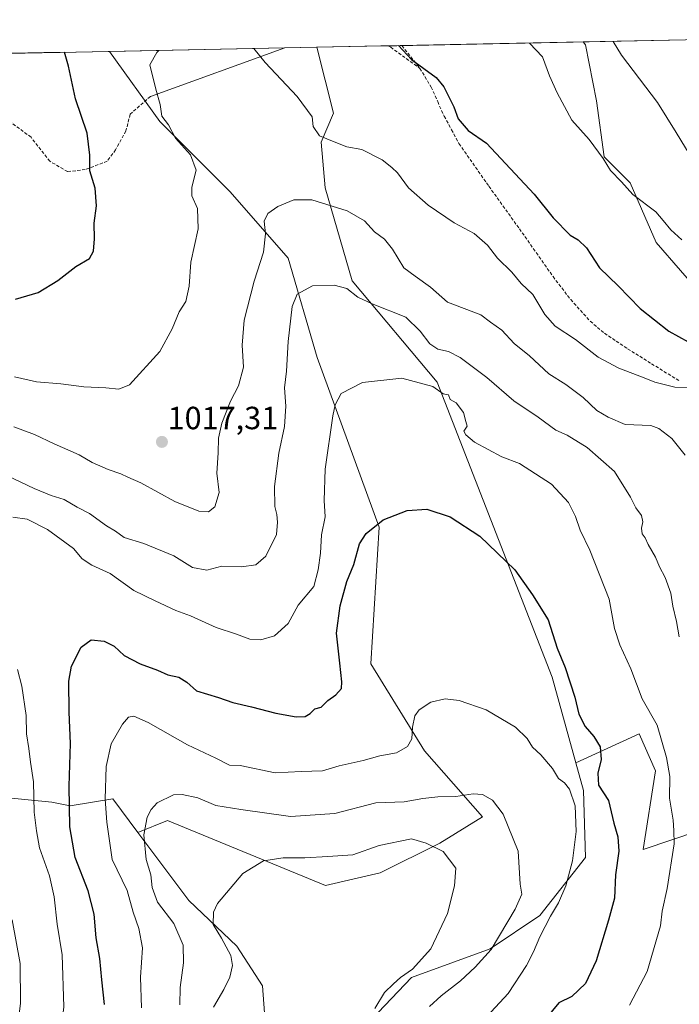
# Model space of a CAD drawing. Units: metres. Extents: x 634331 to 637783, y 4750566 to 4752947.
# Drawn here: x 636666 to 636871, y 4752629 to 4752936 of the extents above; entities that cross this region are included whole.
import ezdxf
from ezdxf.enums import TextEntityAlignment as Align

# ---------------------------------------------------------------- set-up
doc = ezdxf.new("R2010")
doc.units = ezdxf.units.M
doc.header["$MEASUREMENT"] = 0
doc.linetypes.add('TRAZOSX2', pattern=[1.5, 1, -0.5])
for name, color, linetype, lineweight in [('Carátula', 7, 'Continuous', 5), ('Curva de nivel maestra', 36, 'Continuous', 30), ('Curva de nivel normal', 36, 'Continuous', 0), ('Layer 0', 7, 'Continuous', 0), ('Matorral CxS', 135, 'Continuous', 0), ('Municipio CxS', 142, 'Continuous', 0), ('Pastizal CxS', 92, 'Continuous', 0), ('Punto de cota en terreno', 7, 'Continuous', 0), ('Rótulo de punto de cota en terreno', 19, 'Continuous', 0), ('Senda', 19, 'TRAZOSX2', 0)]:
    doc.layers.add(name, color=color, linetype=linetype, lineweight=lineweight)
doc.styles.add('Arial', font='txt', dxfattribs={"height": 0.2})

# ---------------------------------------------------------------- blocks, each defined once
blk = doc.blocks.new('*U164')
at = {"layer": 'Curva de nivel normal', "color": 36, "linetype": 'Continuous', "lineweight": 0}
blk.add_polyline3d([(636726.12, 4752628.14, 985), (636729.37, 4752633.61, 985), (636731.2, 4752637.47, 985), (636732.06, 4752641.09, 985), (636731.53, 4752644.24, 985), (636728.64, 4752649.69, 985), (636726.06, 4752653.9, 985), (636726.14, 4752657.73, 985), (636727.36, 4752660.42, 985), (636735.23, 4752669.85, 985), (636741.71, 4752673.72, 985), (636747.82, 4752674.68, 985), (636754.62, 4752674.64, 985), (636761.71, 4752675.08, 985), (636769.49, 4752675.66, 985), (636777.77, 4752678.49, 985), (636787.85, 4752680.62, 985), (636792.38, 4752679.21, 985), (636797.7, 4752676.7, 985), (636801.65, 4752671.42, 985), (636801.24, 4752665.99, 985), (636799.07, 4752657.32, 985), (636793.86, 4752646.38, 985), (636788.1, 4752640.03, 985), (636784.36, 4752637.41, 985), (636782.18, 4752635.42, 985), (636779.45, 4752632.75, 985), (636776.37, 4752627.75, 985)], dxfattribs=at)
blk = doc.blocks.new('*U169')
at = {"layer": 'Curva de nivel normal', "color": 36, "linetype": 'Continuous', "lineweight": 0}
blk.add_polyline3d([(636850.58, 4752929.09, 1035), (636853.2, 4752924.75, 1035), (636864.47, 4752910.07, 1035), (636870.26, 4752900.73, 1035), (636875.74, 4752891.64, 1035)], dxfattribs=at)
blk = doc.blocks.new('*U181')
at = {"layer": 'Curva de nivel normal', "color": 36, "linetype": 'Continuous', "lineweight": 0}
for points in [[(636664.15, 4752824.6, 1020), (636670.99, 4752823.01, 1020), (636678.64, 4752822.42, 1020), (636685.72, 4752821.49, 1020), (636692.66, 4752821.1, 1020), (636696.62, 4752820.68, 1020), (636699.95, 4752822.1, 1020), (636709.45, 4752832.44, 1020), (636713.26, 4752839.52, 1020), (636715.46, 4752844.87, 1020), (636717.55, 4752848.04, 1020), (636718.52, 4752852.82, 1020), (636719.12, 4752860.33, 1020), (636721.37, 4752870.67, 1020), (636721.2, 4752877.07, 1020), (636719.42, 4752880.95, 1020), (636719.39, 4752883.63, 1020), (636720.78, 4752888.98, 1020), (636718.96, 4752893.75, 1020), (636714.28, 4752898.94, 1020), (636712.08, 4752903.05, 1020), (636710.1, 4752905.75, 1020), (636709.49, 4752909.42, 1020), (636708.15, 4752914.25, 1020), (636706.3, 4752921.84, 1020), (636708.48, 4752925.62, 1020), (636709.13, 4752926.29, 1020)], [(636738.75, 4752926.88, 1020), (636742.23, 4752922.55, 1020), (636752.21, 4752911.95, 1020), (636756.86, 4752905.62, 1020), (636757.23, 4752902.61, 1020), (636759.17, 4752899.71, 1020), (636763.74, 4752897.79, 1020), (636767.72, 4752896.27, 1020), (636772.32, 4752895.39, 1020), (636778.67, 4752892.16, 1020), (636781.65, 4752889.82, 1020), (636783.48, 4752888.11, 1020), (636786.9, 4752883.47, 1020), (636792.97, 4752878.03, 1020), (636801.12, 4752872.58, 1020), (636807.36, 4752869.22, 1020), (636811.49, 4752865.6, 1020), (636814.55, 4752861.59, 1020), (636819.04, 4752857.19, 1020), (636821.98, 4752853.66, 1020), (636825.56, 4752850.26, 1020), (636829.29, 4752844.03, 1020), (636832.51, 4752840.36, 1020), (636838.88, 4752836.19, 1020), (636845.97, 4752830.74, 1020), (636852.43, 4752827.28, 1020), (636860.22, 4752824.3, 1020), (636863.59, 4752822.88, 1020), (636869.78, 4752821.36, 1020), (636874, 4752821.27, 1020)]]:
    blk.add_polyline3d(points, dxfattribs=at)
blk = doc.blocks.new('*U185')
at = {"layer": 'Curva de nivel normal', "color": 36, "linetype": 'Continuous', "lineweight": 0}
for points in [[(636662.13, 4752572.96, 1005), (636669.12, 4752585.39, 1005), (636673.53, 4752597.42, 1005), (636675.66, 4752609.3, 1005), (636678.46, 4752619.63, 1005), (636679.5, 4752628.24, 1005), (636678.98, 4752644.48, 1005), (636677.47, 4752654.02, 1005), (636676.54, 4752662.51, 1005), (636675.08, 4752669.06, 1005), (636671.98, 4752677.84, 1005), (636671, 4752683.1, 1005), (636670.29, 4752688.93, 1005), (636670.11, 4752698.37, 1005), (636669.18, 4752704.49, 1005), (636668.64, 4752708.74, 1005), (636667.93, 4752713.36, 1005), (636667.76, 4752719.09, 1005), (636666.41, 4752728.17, 1005), (636665.11, 4752733.37, 1005)], [(636663.66, 4752780.89, 1005), (636668.07, 4752780.17, 1005), (636674.45, 4752777.01, 1005), (636682.58, 4752771.09, 1005), (636685.22, 4752767.85, 1005), (636688.24, 4752765.9, 1005), (636693.98, 4752763.25, 1005), (636701.32, 4752758.03, 1005), (636707.94, 4752754.75, 1005), (636714.46, 4752751.74, 1005), (636718.94, 4752750.08, 1005), (636726.98, 4752746.42, 1005), (636733.32, 4752744.35, 1005), (636737.48, 4752742.86, 1005), (636740.86, 4752742.58, 1005), (636745.14, 4752743.91, 1005), (636749.39, 4752747.75, 1005), (636752.48, 4752753.42, 1005), (636757.35, 4752759.25, 1005), (636758.79, 4752764.41, 1005), (636759.5, 4752769.58, 1005), (636759.74, 4752775.38, 1005), (636760.92, 4752780.93, 1005), (636760.64, 4752786.05, 1005), (636760.95, 4752795.75, 1005), (636763.32, 4752812.39, 1005), (636764.05, 4752815.84, 1005), (636765.87, 4752819.34, 1005), (636772.57, 4752822.76, 1005), (636784.77, 4752824.18, 1005), (636794.41, 4752821.59, 1005), (636797.69, 4752819.29, 1005), (636799.29, 4752818.94, 1005), (636799.83, 4752817.54, 1005), (636801.75, 4752816.47, 1005), (636804.01, 4752813.5, 1005), (636804.7, 4752810.66, 1005), (636805.14, 4752809.23, 1005), (636804.13, 4752807.62, 1005), (636804.76, 4752806.46, 1005), (636807.4, 4752804.2, 1005), (636815.93, 4752799.62, 1005), (636821.43, 4752797.54, 1005), (636831.38, 4752791.16, 1005), (636836.68, 4752785.45, 1005), (636838.91, 4752781, 1005), (636840.29, 4752776.82, 1005), (636843.33, 4752770.54, 1005), (636849.39, 4752755.29, 1005), (636851.06, 4752746.16, 1005), (636852.65, 4752741.08, 1005), (636856.11, 4752733.61, 1005), (636859.62, 4752724.2, 1005), (636864.3, 4752716.07, 1005), (636867.22, 4752705.99, 1005), (636868.31, 4752700.08, 1005), (636868.19, 4752693.3, 1005), (636869.26, 4752686.43, 1005), (636869.53, 4752683.16, 1005), (636869.66, 4752679.04, 1005), (636867.41, 4752665.09, 1005), (636865.88, 4752658.1, 1005), (636865.39, 4752653.52, 1005), (636861.22, 4752639.22, 1005), (636855.69, 4752628.82, 1005)]]:
    blk.add_polyline3d(points, dxfattribs=at)
blk = doc.blocks.new('*U189')
at = {"layer": 'Curva de nivel normal', "color": 36, "linetype": 'Continuous', "lineweight": 0}
for points in [[(636664.55, 4752617.2, 1010), (636666.02, 4752629.42, 1010), (636665.88, 4752641.75, 1010), (636663.49, 4752655.42, 1010)], [(636661.73, 4752793.78, 1010), (636670.34, 4752789.78, 1010), (636675.61, 4752787.6, 1010), (636679.68, 4752786.34, 1010), (636683.67, 4752784, 1010), (636687.54, 4752781.98, 1010), (636692.86, 4752778.19, 1010), (636695.65, 4752776.49, 1010), (636698.29, 4752774.52, 1010), (636704.41, 4752772.65, 1010), (636713.78, 4752768.75, 1010), (636719.59, 4752765.17, 1010), (636724.02, 4752764.32, 1010), (636728.75, 4752765.52, 1010), (636734.85, 4752765.35, 1010), (636739.34, 4752765.95, 1010), (636742.49, 4752768.65, 1010), (636745.76, 4752775.41, 1010), (636746.04, 4752779.31, 1010), (636745.85, 4752781.67, 1010), (636745.23, 4752784.15, 1010), (636745.16, 4752790.42, 1010), (636746.52, 4752800.75, 1010), (636748.27, 4752809.09, 1010), (636748.66, 4752815.42, 1010), (636748.3, 4752821.09, 1010), (636748.89, 4752826.32, 1010), (636749.35, 4752835.55, 1010), (636750.65, 4752846.52, 1010), (636752.18, 4752850.36, 1010), (636756.98, 4752852.89, 1010), (636763.7, 4752853.09, 1010), (636767.65, 4752852.12, 1010), (636771.06, 4752849.41, 1010), (636775.61, 4752847.31, 1010), (636786.08, 4752843.19, 1010), (636790.52, 4752838.77, 1010), (636793.51, 4752834.82, 1010), (636795.98, 4752833.2, 1010), (636799.32, 4752832.49, 1010), (636802.98, 4752830.56, 1010), (636811.32, 4752824.32, 1010), (636819.65, 4752817.13, 1010), (636827.26, 4752812.04, 1010), (636832.78, 4752807.91, 1010), (636836.28, 4752806.35, 1010), (636842.53, 4752802.54, 1010), (636851.03, 4752795.03, 1010), (636856.02, 4752787.07, 1010), (636857.72, 4752783.7, 1010), (636859.42, 4752781.41, 1010), (636859.89, 4752779.42, 1010), (636859.44, 4752777.42, 1010), (636859.66, 4752775.6, 1010), (636860.6, 4752774.4, 1010), (636861.56, 4752772.33, 1010), (636863.8, 4752768.39, 1010), (636865, 4752765.38, 1010), (636866.83, 4752762.09, 1010), (636868.61, 4752757.16, 1010), (636869.21, 4752753.12, 1010), (636870.36, 4752748.35, 1010), (636871.22, 4752743.57, 1010)]]:
    blk.add_polyline3d(points, dxfattribs=at)
blk = doc.blocks.new('*U195')
at = {"layer": 'Curva de nivel normal', "color": 36, "linetype": 'Continuous', "lineweight": 0}
blk.add_polyline3d([(636663.94, 4752809, 1015), (636670.44, 4752806.61, 1015), (636676.53, 4752803.64, 1015), (636684.32, 4752800.24, 1015), (636688.31, 4752797.86, 1015), (636693.3, 4752795.67, 1015), (636697.26, 4752794.38, 1015), (636699.46, 4752793.31, 1015), (636703.5, 4752791.58, 1015), (636714.06, 4752785.74, 1015), (636721.59, 4752782.69, 1015), (636724.54, 4752782.5, 1015), (636726.54, 4752784.07, 1015), (636727.94, 4752788.56, 1015), (636727.13, 4752794.55, 1015), (636727.55, 4752800.91, 1015), (636727.73, 4752805.42, 1015), (636728.7, 4752810.14, 1015), (636731.45, 4752816.97, 1015), (636733.88, 4752821.81, 1015), (636735.47, 4752827.61, 1015), (636735.05, 4752834.42, 1015), (636735.7, 4752842.24, 1015), (636738.86, 4752854.41, 1015), (636741.69, 4752863.41, 1015), (636742.37, 4752869.17, 1015), (636741.92, 4752873.09, 1015), (636743.06, 4752875.45, 1015), (636746.18, 4752877.66, 1015), (636751.17, 4752879.77, 1015), (636756.72, 4752879.69, 1015), (636767.76, 4752876.25, 1015), (636773.13, 4752873.16, 1015), (636776.31, 4752869.76, 1015), (636779.42, 4752867.43, 1015), (636781.93, 4752864.37, 1015), (636785.45, 4752858.55, 1015), (636788.91, 4752855.92, 1015), (636793.71, 4752852.46, 1015), (636798.98, 4752847.79, 1015), (636809.41, 4752843.85, 1015), (636812.39, 4752841.59, 1015), (636815.92, 4752839.12, 1015), (636819.78, 4752834.95, 1015), (636824.51, 4752831.13, 1015), (636830.54, 4752825.49, 1015), (636835.85, 4752822.14, 1015), (636841.32, 4752818.13, 1015), (636845.49, 4752814.06, 1015), (636849.01, 4752812.01, 1015), (636854.34, 4752809.7, 1015), (636862.36, 4752809.36, 1015), (636864.88, 4752808.44, 1015), (636868.93, 4752805.36, 1015), (636873.03, 4752800.13, 1015)], dxfattribs=at)
blk = doc.blocks.new('*U197')
at = {"layer": 'Curva de nivel normal', "color": 36, "linetype": 'Continuous', "lineweight": 0}
blk.add_polyline3d([(636824.53, 4752928.58, 1030), (636828.62, 4752924.26, 1030), (636830.75, 4752918.41, 1030), (636833.18, 4752913.11, 1030), (636837.74, 4752904.52, 1030), (636843.09, 4752898.52, 1030), (636847.51, 4752892.62, 1030), (636849.77, 4752888.88, 1030), (636853.24, 4752885.34, 1030), (636856.79, 4752881.42, 1030), (636863.86, 4752875.99, 1030), (636866.16, 4752873.32, 1030), (636868.56, 4752870.34, 1030), (636872.04, 4752867.23, 1030)], dxfattribs=at)
blk = doc.blocks.new('*U198')
at = {"layer": 'Curva de nivel normal', "color": 36, "linetype": 'Continuous', "lineweight": 0}
blk.add_polyline3d([(636703.77, 4752627.99, 995), (636703.41, 4752637.48, 995), (636704.05, 4752646.65, 995), (636702.92, 4752652.67, 995), (636701.12, 4752657.74, 995), (636699.22, 4752664.46, 995), (636694.6, 4752674.18, 995), (636692.9, 4752685.75, 995), (636692.37, 4752692.92, 995), (636692.72, 4752703.14, 995), (636694.27, 4752710.2, 995), (636697.8, 4752716.36, 995), (636699.7, 4752718.5, 995), (636701.36, 4752718.83, 995), (636705.83, 4752716.89, 995), (636718, 4752709.95, 995), (636726.84, 4752705.73, 995), (636731.1, 4752703.56, 995), (636734.41, 4752703.46, 995), (636745.39, 4752701.16, 995), (636753.42, 4752701.61, 995), (636760.13, 4752701.82, 995), (636765.25, 4752703.36, 995), (636772.8, 4752705.06, 995), (636777.98, 4752706.45, 995), (636783.18, 4752707.42, 995), (636786.54, 4752709.37, 995), (636787.92, 4752711.75, 995), (636788.16, 4752715.42, 995), (636788.8, 4752718.93, 995), (636790.17, 4752720.8, 995), (636793.81, 4752723.16, 995), (636798.29, 4752724.19, 995), (636802.65, 4752723.68, 995), (636811.02, 4752720.76, 995), (636820.22, 4752715.4, 995), (636823.83, 4752711.83, 995), (636825.45, 4752709.22, 995), (636828.04, 4752706.81, 995), (636831.77, 4752702.54, 995), (636833.58, 4752699.45, 995), (636835.48, 4752698.02, 995), (636837.06, 4752696.04, 995), (636838.74, 4752690.9, 995), (636839.06, 4752682.85, 995), (636837.96, 4752673.72, 995), (636835.84, 4752665.99, 995), (636833.64, 4752660.65, 995), (636831.1, 4752656.55, 995), (636827.75, 4752650.09, 995), (636825.84, 4752645.42, 995), (636823.58, 4752641.09, 995), (636817.95, 4752632.39, 995), (636800.46, 4752613.63, 995)], dxfattribs=at)
blk = doc.blocks.new('*U199')
at = {"layer": 'Curva de nivel normal', "color": 36, "linetype": 'Continuous', "lineweight": 0}
blk.add_polyline3d([(636715.62, 4752628.92, 990), (636715.8, 4752634.32, 990), (636716.79, 4752641.92, 990), (636716.68, 4752647.44, 990), (636713.82, 4752654.25, 990), (636708.67, 4752660.9, 990), (636707.04, 4752665.42, 990), (636706.64, 4752669.42, 990), (636705.16, 4752674.16, 990), (636704.48, 4752681.84, 990), (636705.45, 4752687.33, 990), (636706.72, 4752689.77, 990), (636708.63, 4752691.83, 990), (636713.67, 4752694.28, 990), (636716.34, 4752694.46, 990), (636721.24, 4752693.35, 990), (636726.87, 4752690.97, 990), (636734.65, 4752689.75, 990), (636750.12, 4752687.61, 990), (636763.9, 4752688.48, 990), (636776.7, 4752691.84, 990), (636785.52, 4752692.18, 990), (636791.37, 4752693.13, 990), (636795.98, 4752693.71, 990), (636801.65, 4752693.81, 990), (636806.98, 4752694.62, 990), (636809.9, 4752694.41, 990), (636813, 4752692.65, 990), (636816.36, 4752688.29, 990), (636821.02, 4752676.79, 990), (636821.68, 4752666.48, 990), (636822.14, 4752663.35, 990), (636820.11, 4752658.66, 990), (636812.65, 4752646.16, 990), (636807.65, 4752640.57, 990), (636803.07, 4752636.34, 990), (636797.01, 4752631.73, 990), (636793.41, 4752628.36, 990)], dxfattribs=at)
blk = doc.blocks.new('*U209')
at = {"layer": 'Curva de nivel maestra', "color": 36, "linetype": 'Continuous', "lineweight": 30}
for points in [[(636664.46, 4752848.74, 1025), (636671.51, 4752850.83, 1025), (636677.62, 4752854.57, 1025), (636683.28, 4752858.91, 1025), (636687.48, 4752861.42, 1025), (636688.78, 4752863.75, 1025), (636689.08, 4752867.59, 1025), (636688.99, 4752872.49, 1025), (636689.73, 4752877.83, 1025), (636689.29, 4752883.39, 1025), (636687.66, 4752888.74, 1025), (636687.64, 4752893.67, 1025), (636686.76, 4752900.51, 1025), (636683.16, 4752911.22, 1025), (636681.03, 4752921.34, 1025), (636679.78, 4752925.71, 1025)], [(636783.76, 4752927.77, 1025), (636787.86, 4752923.45, 1025), (636795.46, 4752917.81, 1025), (636797.93, 4752914.93, 1025), (636800.97, 4752908.74, 1025), (636802.35, 4752904.93, 1025), (636805.5, 4752901.32, 1025), (636811.17, 4752897.34, 1025), (636826.06, 4752881.52, 1025), (636831.88, 4752874.15, 1025), (636837.21, 4752868.66, 1025), (636839.75, 4752867.26, 1025), (636842.28, 4752864.73, 1025), (636846.4, 4752858.5, 1025), (636852.19, 4752852.96, 1025), (636858.98, 4752845.88, 1025), (636867.93, 4752838.82, 1025), (636874.01, 4752835.45, 1025)]]:
    blk.add_polyline3d(points, dxfattribs=at)
blk = doc.blocks.new('*U211')
at = {"layer": 'Curva de nivel maestra', "color": 36, "linetype": 'Continuous', "lineweight": 30}
blk.add_polyline3d([(636692.23, 4752628.99, 1000), (636691.32, 4752636.71, 1000), (636690.77, 4752643.32, 1000), (636689.61, 4752649.75, 1000), (636688.97, 4752657.09, 1000), (636687.08, 4752664.42, 1000), (636683.08, 4752674.75, 1000), (636681.41, 4752684.32, 1000), (636681.21, 4752697.01, 1000), (636681.58, 4752710.32, 1000), (636681.21, 4752720.09, 1000), (636681.12, 4752729.75, 1000), (636681.94, 4752734.42, 1000), (636684.96, 4752740.36, 1000), (636688.04, 4752742.63, 1000), (636692.11, 4752742.15, 1000), (636695.16, 4752740.6, 1000), (636698.34, 4752737.77, 1000), (636703.32, 4752735.09, 1000), (636708.71, 4752733.15, 1000), (636711.94, 4752731.66, 1000), (636715.36, 4752730.95, 1000), (636717.83, 4752729.4, 1000), (636720.88, 4752726.69, 1000), (636727.74, 4752724.6, 1000), (636732.17, 4752723.04, 1000), (636738, 4752721.76, 1000), (636745.56, 4752719.76, 1000), (636751.84, 4752718.61, 1000), (636754.69, 4752718.7, 1000), (636756.23, 4752719.62, 1000), (636757.74, 4752721.07, 1000), (636759.65, 4752721.68, 1000), (636761.78, 4752723.74, 1000), (636764.26, 4752725.51, 1000), (636765.98, 4752727.42, 1000), (636766.16, 4752729.55, 1000), (636765.54, 4752735.31, 1000), (636764.5, 4752744.71, 1000), (636765.62, 4752753.25, 1000), (636767.71, 4752760.75, 1000), (636769.8, 4752766.09, 1000), (636771.6, 4752772.51, 1000), (636773.67, 4752775.77, 1000), (636778.98, 4752780.06, 1000), (636786.5, 4752782.9, 1000), (636792.54, 4752783.36, 1000), (636799.88, 4752780.98, 1000), (636809.11, 4752774.89, 1000), (636819.99, 4752764.47, 1000), (636825.46, 4752756.67, 1000), (636830.41, 4752748.88, 1000), (636833.13, 4752740.03, 1000), (636835.68, 4752733.99, 1000), (636838.72, 4752724.75, 1000), (636839.92, 4752719.42, 1000), (636841.87, 4752715.64, 1000), (636844.59, 4752712.51, 1000), (636846.53, 4752709.27, 1000), (636846.92, 4752705.34, 1000), (636845.86, 4752701.12, 1000), (636846.07, 4752697.34, 1000), (636849.14, 4752692.6, 1000), (636850.82, 4752685.47, 1000), (636852.11, 4752681.26, 1000), (636852.35, 4752676.75, 1000), (636851.37, 4752669.42, 1000), (636850.99, 4752662.09, 1000), (636849.14, 4752655.3, 1000), (636845.29, 4752642.61, 1000), (636842, 4752635.51, 1000), (636837.77, 4752631.45, 1000), (636833.65, 4752629.5, 1000), (636829.8, 4752624.77, 1000)], dxfattribs=at)
blk = doc.blocks.new('5PATER')
at = {"layer": 'Carátula', "linetype": 'Continuous', "lineweight": 5}
h = blk.add_hatch(color=250, dxfattribs=at)
edge = h.paths.add_edge_path()
edge.add_ellipse((0, 0.01), major_axis=(-1.33, -1.34), ratio=0.999422, start_angle=0, end_angle=360)

msp = doc.modelspace()

# ---------------------------------------------------------------- linework, layer by layer
at = {"layer": 'Layer 0', "linetype": 'Continuous', "lineweight": 0}
msp.add_lwpolyline([(636748.4, 4752927.07), (636706.48, 4752911.97)], dxfattribs=at)
at = {"layer": 'Matorral CxS', "color": 135, "linetype": 'Continuous', "lineweight": 0}
for points in [[(636886.13, 4752686.08, 1010.57), (636859.98, 4752677.33, 1003.23), (636859.98, 4752677.33, 1003.23), (636863.85, 4752701.84, 1004.62), (636858.75, 4752713.3, 1003.89), (636839.03, 4752704.3, 997.46), (636831.61, 4752731, 999.04), (636795.77, 4752822.87, 1004.97), (636769.35, 4752854.47, 1010.35), (636760.97, 4752883.49, 1015.62), (636759.68, 4752897.68, 1019.08), (636763.55, 4752906.7, 1020.93), (636758.36, 4752927.27, 1021.72), (636841.23, 4752928.91, 1033.17), (636841.97, 4752927.98, 1033.17), (636845.46, 4752910.55, 1032), (636847.78, 4752893.12, 1030.19), (636855.92, 4752884.98, 1030.24), (636864.05, 4752866.39, 1028.57), (636879.16, 4752848.96, 1028.18)], [(636841.23, 4752928.91, 1033.17), (636758.36, 4752927.27, 1021.72)], [(636841.23, 4752928.91, 1033.17), (636841.97, 4752927.98, 1033.17), (636845.46, 4752910.55, 1032), (636847.78, 4752893.12, 1030.19), (636855.92, 4752884.98, 1030.24), (636864.05, 4752866.39, 1028.57), (636879.16, 4752848.96, 1028.18), (636889.62, 4752843.15, 1029.32), (636900.02, 4752840.75, 1030.67)], [(636546.77, 4752923.08, 1035.43), (636693.76, 4752925.99, 1021.19), (636709.41, 4752904.13, 1020.16), (636731.32, 4752882.2, 1016.77), (636749.37, 4752861.56, 1011.39), (636758.39, 4752830.61, 1006.33), (636777.72, 4752777.73, 999.27), (636775.14, 4752735.17, 997.35), (636791.9, 4752708.08, 993.49), (636809.94, 4752687.45, 988.28), (636796.64, 4752679.3, 985), (636778.05, 4752670.01, 983.78), (636760.98, 4752666.07, 983.14), (636760.98, 4752666.07, 983.14), (636711.81, 4752686.28, 987.9), (636702.62, 4752682.6, 989.65), (636694.77, 4752693.12, 992.9), (636681.49, 4752690.87, 998.67), (636675.75, 4752691.99, 1001.38), (636645.15, 4752695.09, 1012.56)], [(636693.76, 4752925.99, 1021.19), (636546.77, 4752923.08, 1035.43)], [(636693.76, 4752925.99, 1021.19), (636709.41, 4752904.13, 1020.16), (636731.32, 4752882.2, 1016.77), (636749.37, 4752861.56, 1011.39), (636758.39, 4752830.61, 1006.33), (636777.72, 4752777.73, 999.27), (636775.14, 4752735.17, 997.35), (636791.9, 4752708.08, 993.49), (636809.94, 4752687.45, 988.28), (636796.64, 4752679.3, 985), (636778.05, 4752670.01, 983.78), (636760.98, 4752666.07, 983.14), (636711.81, 4752686.28, 987.9), (636702.62, 4752682.6, 989.65)], [(636758.36, 4752927.27, 1021.72), (636763.55, 4752906.7, 1020.93), (636759.68, 4752897.68, 1019.08), (636760.97, 4752883.49, 1015.62), (636769.35, 4752854.47, 1010.35), (636795.77, 4752822.87, 1004.97), (636831.61, 4752731, 999.04), (636839.03, 4752704.3, 997.46)], [(636900.02, 4752840.75, 1030.67), (636899.94, 4752834.68, 1028.79), (636924.43, 4752795.99, 1027.55), (636924.43, 4752767.61, 1024.16), (636917.99, 4752750.84, 1021.75), (636930.87, 4752730.21, 1019.94), (636936.03, 4752714.73, 1018.54), (636919.27, 4752697.97, 1015.75), (636892.21, 4752694.1, 1011.87), (636886.13, 4752686.08, 1010.57), (636859.98, 4752677.33, 1003.23), (636863.85, 4752701.84, 1004.62), (636858.75, 4752713.3, 1003.89), (636839.03, 4752704.3, 997.46)], [(636900.02, 4752840.75, 1030.67), (636899.94, 4752834.68, 1028.79), (636924.43, 4752795.99, 1027.55), (636924.43, 4752767.61, 1024.16), (636917.99, 4752750.84, 1021.75), (636930.87, 4752730.21, 1019.94), (636936.03, 4752714.73, 1018.54), (636919.27, 4752697.97, 1015.75), (636892.21, 4752694.1, 1011.87), (636886.13, 4752686.08, 1010.57), (636859.98, 4752677.33, 1003.23), (636863.85, 4752701.84, 1004.62), (636858.75, 4752713.3, 1003.89), (636839.03, 4752704.3, 997.46)], [(636702.62, 4752682.6, 989.65), (636694.77, 4752693.12, 992.9), (636681.49, 4752690.87, 998.67), (636675.75, 4752691.99, 1001.38), (636645.15, 4752695.09, 1012.56), (636609.79, 4752737.25, 1022.76), (636554.93, 4752762.16, 1037.71), (636526.57, 4752763.45, 1044.11), (636494.35, 4752762.16, 1053.49)], [(636702.62, 4752682.6, 989.65), (636694.77, 4752693.12, 992.9), (636681.49, 4752690.87, 998.67), (636675.75, 4752691.99, 1001.38), (636645.15, 4752695.09, 1012.56), (636609.79, 4752737.25, 1022.76), (636554.93, 4752762.16, 1037.71), (636526.57, 4752763.45, 1044.11), (636494.35, 4752762.16, 1053.49)], [(636760.73, 4752608.98, 982.99), (636787.8, 4752637.35, 987.6), (636812.29, 4752646.38, 991.27), (636827.76, 4752656.7, 995.1), (636841.96, 4752674.76, 997.57), (636841.42, 4752695.7, 997.57), (636839.03, 4752704.3, 997.46), (636858.75, 4752713.3, 1003.89), (636863.85, 4752701.84, 1004.62), (636859.98, 4752677.33, 1003.23), (636886.13, 4752686.08, 1010.57)], [(636742.69, 4752618.01, 978.35), (636740.11, 4752598.66, 975.97), (636722.06, 4752565.13, 972.86), (636724.64, 4752538.04, 969.71), (636724.64, 4752525.14, 968.39), (636728.51, 4752514.83, 968.65), (636743.1, 4752519.12, 975.65), (636743.19, 4752553.8, 975.15), (636760.73, 4752608.98, 982.99), (636787.8, 4752637.35, 987.6), (636812.29, 4752646.38, 991.27), (636827.76, 4752656.7, 995.1), (636841.96, 4752674.76, 997.57), (636841.42, 4752695.7, 997.57), (636839.03, 4752704.3, 997.46)], [(636645.15, 4752695.09, 1012.56), (636675.75, 4752691.99, 1001.38), (636681.49, 4752690.87, 998.67), (636694.77, 4752693.12, 992.9), (636702.62, 4752682.6, 989.65), (636718.46, 4752661.36, 985.96), (636733.43, 4752647.14, 983.78), (636741.4, 4752634.77, 982.48), (636742.69, 4752618.01, 978.35), (636719.01, 4752615.65, 983.25), (636702.73, 4752606.33, 987.02), (636681.09, 4752583.53, 993.92), (636668.91, 4752563.53, 997.59), (636666.63, 4752542.08, 991.09), (636663.71, 4752543.71, 993.65)], [(636702.62, 4752682.6, 989.65), (636718.46, 4752661.36, 985.96), (636733.43, 4752647.14, 983.78), (636741.4, 4752634.77, 982.48), (636742.69, 4752618.01, 978.35)]]:
    msp.add_polyline3d(points, dxfattribs=at)
at = {"layer": 'Municipio CxS', "color": 142, "linetype": 'Continuous', "lineweight": 0}
msp.add_polyline3d([(636663.37, 4752925.39, 1029.79), (636668.36, 4752925.49, 1028.11), (636673.35, 4752925.59, 1026.91), (636678.35, 4752925.68, 1025.49), (636683.34, 4752925.78, 1023.9), (636688.34, 4752925.88, 1022.38), (636693.33, 4752925.98, 1021.25), (636698.33, 4752926.08, 1020.63), (636703.32, 4752926.18, 1020.23), (636708.31, 4752926.28, 1019.99), (636713.31, 4752926.38, 1019.77), (636718.3, 4752926.47, 1019.62), (636723.3, 4752926.57, 1019.53), (636728.29, 4752926.67, 1019.52), (636733.29, 4752926.77, 1019.63), (636738.28, 4752926.87, 1019.87), (636743.27, 4752926.97, 1020.23), (636748.27, 4752927.07, 1020.67), (636753.26, 4752927.17, 1021.16), (636758.26, 4752927.27, 1021.66), (636763.25, 4752927.36, 1022.23), (636768.25, 4752927.46, 1022.96), (636773.24, 4752927.56, 1023.58), (636778.23, 4752927.66, 1024.11), (636783.23, 4752927.76, 1024.78), (636788.22, 4752927.86, 1025.42), (636793.22, 4752927.96, 1026.07), (636798.21, 4752928.06, 1026.7), (636803.21, 4752928.16, 1027.18), (636808.2, 4752928.25, 1027.66), (636813.19, 4752928.35, 1028.18), (636818.19, 4752928.45, 1028.79), (636823.18, 4752928.55, 1029.5), (636828.18, 4752928.65, 1030.49), (636833.17, 4752928.75, 1031.27), (636838.17, 4752928.85, 1032.33), (636843.16, 4752928.95, 1033.42), (636848.16, 4752929.04, 1034.22), (636853.15, 4752929.14, 1035.38), (636858.14, 4752929.24, 1036.76), (636863.14, 4752929.34, 1037.89), (636868.13, 4752929.44, 1038.74), (636873.13, 4752929.54, 1039.86)], dxfattribs=at)
at = {"layer": 'Pastizal CxS', "color": 92, "linetype": 'Continuous', "lineweight": 0}
for points in [[(636879.16, 4752848.96, 1028.18), (636864.05, 4752866.39, 1028.57), (636855.92, 4752884.98, 1030.24), (636847.78, 4752893.12, 1030.19), (636845.46, 4752910.55, 1032), (636841.97, 4752927.98, 1033.17), (636841.23, 4752928.91, 1033.17), (637192.22, 4752935.85, 1066.38)], [(637192.22, 4752935.85, 1066.38), (636841.23, 4752928.91, 1033.17)], [(636841.23, 4752928.91, 1033.17), (636841.97, 4752927.98, 1033.17), (636845.46, 4752910.55, 1032), (636847.78, 4752893.12, 1030.19), (636855.92, 4752884.98, 1030.24), (636864.05, 4752866.39, 1028.57), (636879.16, 4752848.96, 1028.18), (636889.62, 4752843.15, 1029.32), (636900.02, 4752840.75, 1030.67)], [(636742.69, 4752618.01, 978.35), (636741.4, 4752634.77, 982.48), (636733.43, 4752647.14, 983.78), (636718.46, 4752661.36, 985.96), (636702.62, 4752682.6, 989.65), (636711.81, 4752686.28, 987.9), (636760.98, 4752666.07, 983.14), (636778.05, 4752670.01, 983.78), (636796.64, 4752679.3, 985), (636809.94, 4752687.45, 988.28), (636791.9, 4752708.08, 993.49), (636775.14, 4752735.17, 997.35), (636777.72, 4752777.73, 999.27), (636758.39, 4752830.61, 1006.33), (636749.37, 4752861.56, 1011.39), (636731.32, 4752882.2, 1016.77), (636709.41, 4752904.13, 1020.16), (636693.76, 4752925.99, 1021.19), (636758.36, 4752927.27, 1021.72), (636763.55, 4752906.7, 1020.93), (636759.68, 4752897.68, 1019.08), (636760.97, 4752883.49, 1015.62), (636769.35, 4752854.47, 1010.35), (636795.77, 4752822.87, 1004.97), (636831.61, 4752731, 999.04), (636839.03, 4752704.3, 997.46), (636841.42, 4752695.7, 997.57), (636841.96, 4752674.76, 997.57), (636827.76, 4752656.7, 995.1), (636812.29, 4752646.38, 991.27), (636787.8, 4752637.35, 987.6), (636760.73, 4752608.98, 982.99)], [(636758.36, 4752927.27, 1021.72), (636693.76, 4752925.99, 1021.19)], [(636693.76, 4752925.99, 1021.19), (636709.41, 4752904.13, 1020.16), (636731.32, 4752882.2, 1016.77), (636749.37, 4752861.56, 1011.39), (636758.39, 4752830.61, 1006.33), (636777.72, 4752777.73, 999.27), (636775.14, 4752735.17, 997.35), (636791.9, 4752708.08, 993.49), (636809.94, 4752687.45, 988.28), (636796.64, 4752679.3, 985), (636778.05, 4752670.01, 983.78), (636760.98, 4752666.07, 983.14), (636711.81, 4752686.28, 987.9), (636702.62, 4752682.6, 989.65)], [(636758.36, 4752927.27, 1021.72), (636763.55, 4752906.7, 1020.93), (636759.68, 4752897.68, 1019.08), (636760.97, 4752883.49, 1015.62), (636769.35, 4752854.47, 1010.35), (636795.77, 4752822.87, 1004.97), (636831.61, 4752731, 999.04), (636839.03, 4752704.3, 997.46)], [(636742.69, 4752618.01, 978.35), (636740.11, 4752598.66, 975.97), (636722.06, 4752565.13, 972.86), (636724.64, 4752538.04, 969.71), (636724.64, 4752525.14, 968.39), (636728.51, 4752514.83, 968.65), (636743.1, 4752519.12, 975.65), (636743.19, 4752553.8, 975.15), (636760.73, 4752608.98, 982.99), (636787.8, 4752637.35, 987.6), (636812.29, 4752646.38, 991.27), (636827.76, 4752656.7, 995.1), (636841.96, 4752674.76, 997.57), (636841.42, 4752695.7, 997.57), (636839.03, 4752704.3, 997.46)], [(636702.62, 4752682.6, 989.65), (636718.46, 4752661.36, 985.96), (636733.43, 4752647.14, 983.78), (636741.4, 4752634.77, 982.48), (636742.69, 4752618.01, 978.35)]]:
    msp.add_polyline3d(points, dxfattribs=at)
at = {"layer": 'Senda', "color": 19, "linetype": 'TRAZOSX2', "lineweight": 0}
for points in [[(636780.57, 4752927.71), (636780.59, 4752927.7), (636781.32, 4752927.26), (636790.43, 4752920.69)], [(636784.77, 4752927.79), (636790.43, 4752920.69)], [(636790.43, 4752920.69), (636793.91, 4752914.88), (636795.96, 4752910.32), (636798, 4752905.8), (636800.27, 4752901.58), (636802.59, 4752897.25), (636811.9, 4752883.97), (636821.41, 4752870.71), (636826.64, 4752863.27), (636831.88, 4752855.81), (636834.61, 4752852.25), (636837.38, 4752848.63), (636843.48, 4752841.9), (636845.74, 4752839.97), (636847.88, 4752838.14), (636851.54, 4752835.69), (636855.13, 4752833.29), (636858.87, 4752830.96), (636862.58, 4752828.63), (636871.38, 4752823.24)], [(636706.48, 4752911.97), (636700.19, 4752906.38), (636698.89, 4752901.18), (636695.64, 4752895.33), (636693.04, 4752891.76), (636686.21, 4752889.16), (636680.69, 4752888.51), (636675.16, 4752891.76), (636669.31, 4752899.23), (636659.23, 4752906.71)]]:
    msp.add_lwpolyline(points, dxfattribs=at)

# ---------------------------------------------------------------- block references
at = {"layer": 'Curva de nivel maestra', "color": 36, "linetype": 'Continuous', "lineweight": 30}
for name in ['*U209', '*U211']:
    msp.add_blockref(name, (0, 0), dxfattribs=at)
at = {"layer": 'Curva de nivel normal', "color": 36, "linetype": 'Continuous', "lineweight": 0}
for name in ['*U189', '*U195', '*U181', '*U197', '*U169', '*U185', '*U164', '*U199', '*U198']:
    msp.add_blockref(name, (0, 0), dxfattribs=at)
at = {"layer": 'Punto de cota en terreno', "linetype": 'Continuous', "lineweight": 0}
msp.add_blockref('5PATER', (636710.08, 4752804.29, 1017.31), dxfattribs=at)

# ---------------------------------------------------------------- texts
at = {"layer": 'Rótulo de punto de cota en terreno', "color": 19, "linetype": 'Continuous', "lineweight": 0, "style": 'Arial'}
msp.add_text('1017,31', height=7, dxfattribs=at).set_placement((636711.84, 4752806.05), align=Align.BOTTOM_LEFT)

doc.saveas('drawing.dxf')
